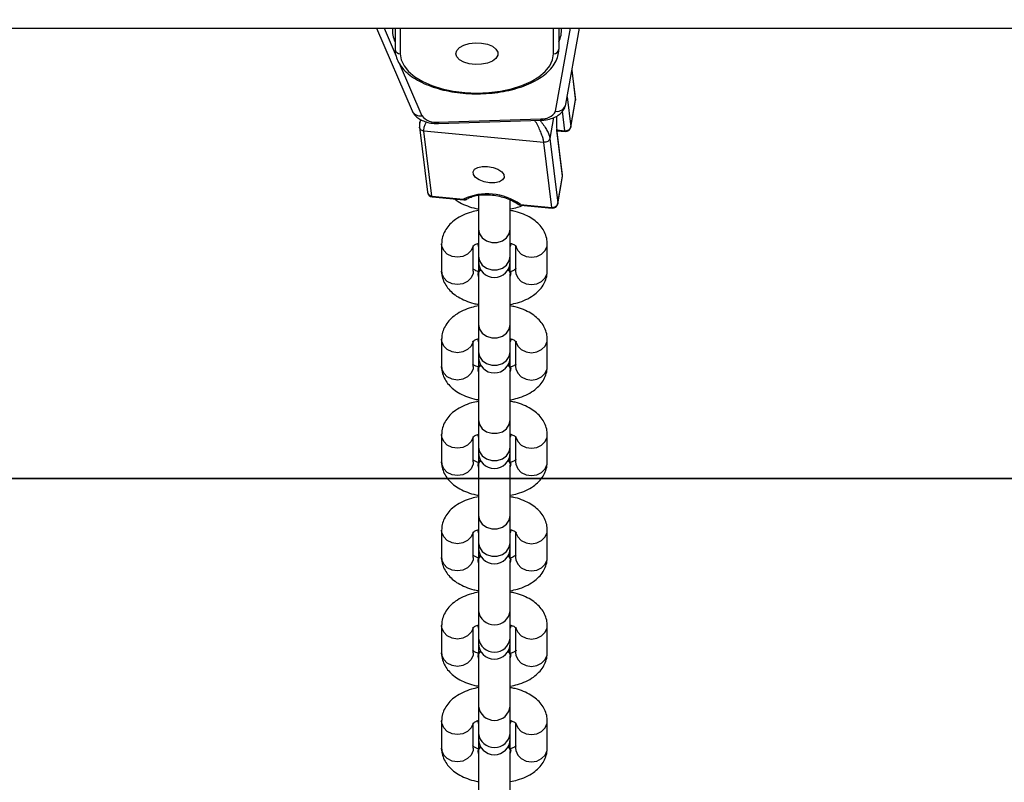
# Model space of a CAD drawing. Units: millimetres. Extents: x 7829 to 8653, y 164 to 539.
# Drawn here: x 8258 to 8277, y 417 to 432 of the extents above; entities that cross this region are included whole.
import ezdxf

# ---------------------------------------------------------------- set-up
doc = ezdxf.new("R2010")
doc.units = ezdxf.units.MM
doc.header["$PDSIZE"] = -1
doc.layers.add('strefa', color=6, linetype='Continuous')
doc.dimstyles.new('ISO-25', dxfattribs={"dimtxt": 2.5, "dimasz": 2.5, "dimexe": 1.25, "dimexo": 0.625, "dimtad": 1, "dimtxsty": 'Standard', "dimcen": 2.5, "dimadec": 0, "dimazin": 0, "dimtfac": 1, "dimtmove": 0, "dimatfit": 3, "dimfxl": 1, "dimarcsym": 0})

# ---------------------------------------------------------------- blocks, each defined once
blk = doc.blocks.new('1')
at = {"color": 7, "linetype": 'Continuous', "lineweight": 25}
for p, q in [((6458.67, 986.3), (9360.87, 986.3)), ((8241.23, 986.3), (8247.96, 970.67)), ((8244.22, 986.3), (8244.22, 985.77)), ((8244.72, 986.3), (8244.72, 982.34)), ((8275.72, 986.3), (8275.72, 982.34)), ((8276.22, 985.77), (8276.22, 986.3)), ((8277.08, 971.93), (8279.65, 986.3)), ((8278.89, 972.99), (8278.23, 978.36)), ((8278.02, 967.65), (8278.89, 972.77)), ((8278.02, 967.58), (8278.89, 972.7)), ((8249.35, 967.57), (8250.86, 955.24)), ((8249.52, 969.04), (8249.36, 968.12)), ((8252.91, 968.54), (8272.31, 969.17)), ((8252.98, 968.26), (8272.38, 968.88)), ((8272.91, 964.69), (8250.2, 966.82)), ((8251.71, 954.51), (8250.2, 966.82)), ((8276.42, 958.26), (8275.35, 966.98)), ((8276.43, 958.48), (8275.36, 967.2)), ((8275.39, 966.89), (8276.94, 966.75)), ((8274.42, 952.38), (8272.91, 964.69)), ((8274.04, 965.45), (8275.55, 953.14)), ((8275.55, 953.14), (8276.42, 958.26)), ((8275.55, 953.07), (8276.42, 958.19)), ((8251.71, 954.51), (8257.68, 953.95)), ((8260.54, 954.69), (8260.54, 948.26)), ((8251.76, 954.37), (8257.74, 953.81)), ((8266.54, 948.26), (8266.54, 953.78)), ((8268.44, 952.94), (8274.42, 952.38)), ((8268.5, 952.8), (8274.47, 952.24)), ((8260.54, 948.26), (8260.54, 943.1)), ((8266.54, 943.1), (8266.54, 948.26)), ((8253.54, 945.47), (8253.54, 940.31)), ((8260.44, 945.56), (8260.44, 945.39)), ((8260.54, 944.99), (8260.44, 945.39)), ((8266.64, 945.39), (8266.54, 944.99)), ((8273.54, 940.31), (8273.54, 945.47)), ((8259.54, 940.31), (8259.54, 945)), ((8267.54, 945), (8267.54, 940.31)), ((8260.54, 943.1), (8260.54, 942.09)), ((8260.54, 942.09), (8260.54, 940.26)), ((8266.54, 942.09), (8266.54, 943.1)), ((8266.54, 940.27), (8266.54, 942.09)), ((8260.44, 939.88), (8260.44, 939.71)), ((8260.54, 939.3), (8260.44, 939.71)), ((8260.54, 939.71), (8260.54, 930.18)), ((8266.54, 930.18), (8266.54, 939.71)), ((8266.64, 939.71), (8266.64, 939.88)), ((8260.54, 930.18), (8260.54, 925.02)), ((8266.54, 925.02), (8266.54, 930.18)), ((8253.54, 927.4), (8253.54, 922.23)), ((8259.54, 922.23), (8259.54, 926.93)), ((8260.44, 927.48), (8260.44, 927.31)), ((8260.54, 926.91), (8260.44, 927.31)), ((8266.64, 927.31), (8266.54, 926.91)), ((8267.54, 926.92), (8267.54, 922.23)), ((8273.54, 922.23), (8273.54, 927.4)), ((8260.54, 925.02), (8260.54, 924.01)), ((8266.54, 924.01), (8266.54, 925.02)), ((8260.54, 924.01), (8260.54, 922.18)), ((8266.54, 922.19), (8266.54, 924.01)), ((8260.44, 921.8), (8260.44, 921.63)), ((8260.54, 921.23), (8260.44, 921.63)), ((8260.54, 921.63), (8260.54, 912.1)), ((8266.54, 912.1), (8266.54, 921.63)), ((8266.64, 921.63), (8266.64, 921.8)), ((8260.54, 912.1), (8260.54, 906.94)), ((8266.54, 906.94), (8266.54, 912.1)), ((8253.54, 909.32), (8253.54, 904.15)), ((8259.54, 904.15), (8259.54, 908.85)), ((8260.44, 909.4), (8260.44, 909.23)), ((8260.54, 908.83), (8260.44, 909.23)), ((8266.64, 909.23), (8266.54, 908.83)), ((8267.54, 908.84), (8267.54, 904.15)), ((8273.54, 904.15), (8273.54, 909.32)), ((8260.54, 906.94), (8260.54, 905.93)), ((8266.54, 905.93), (8266.54, 906.94)), ((8260.54, 905.93), (8260.54, 904.1)), ((8266.54, 904.11), (8266.54, 905.93)), ((8260.44, 903.72), (8260.44, 903.55)), ((8260.54, 903.15), (8260.44, 903.55)), ((8260.54, 903.55), (8260.54, 894.03)), ((8266.54, 894.03), (8266.54, 903.55)), ((8266.64, 903.55), (8266.64, 903.72)), ((8260.54, 894.03), (8260.54, 888.86)), ((8266.54, 888.86), (8266.54, 894.03)), ((8253.54, 891.24), (8253.54, 886.07)), ((8260.44, 891.32), (8260.44, 891.15)), ((8260.54, 890.75), (8260.44, 891.15)), ((8266.64, 891.15), (8266.54, 890.75)), ((8273.54, 886.07), (8273.54, 891.24)), ((8259.54, 886.07), (8259.54, 890.77)), ((8267.54, 890.76), (8267.54, 886.07)), ((8260.54, 888.86), (8260.54, 887.85)), ((8260.54, 887.85), (8260.54, 886.02)), ((8266.54, 887.85), (8266.54, 888.86)), ((8266.54, 886.03), (8266.54, 887.85)), ((8260.44, 885.64), (8260.44, 885.47)), ((8266.64, 885.47), (8266.64, 885.64)), ((8260.54, 885.07), (8260.44, 885.47)), ((8260.54, 885.47), (8260.54, 875.95)), ((8266.54, 875.95), (8266.54, 885.48)), ((8260.54, 875.95), (8260.54, 870.78)), ((8266.54, 870.78), (8266.54, 875.95)), ((8253.54, 873.16), (8253.54, 867.99)), ((8259.54, 867.99), (8259.54, 872.69)), ((8260.44, 873.25), (8260.44, 873.07)), ((8260.54, 872.67), (8260.44, 873.07)), ((8266.64, 873.07), (8266.54, 872.67)), ((8267.54, 872.68), (8267.54, 867.99)), ((8273.54, 867.99), (8273.54, 873.16)), ((8260.54, 870.78), (8260.54, 869.78)), ((8266.54, 869.78), (8266.54, 870.78)), ((8260.54, 869.78), (8260.54, 867.94)), ((8266.54, 867.95), (8266.54, 869.78)), ((8260.44, 867.56), (8260.44, 867.39)), ((8260.54, 866.99), (8260.44, 867.39)), ((8260.54, 867.39), (8260.54, 857.87)), ((8266.54, 857.87), (8266.54, 867.4)), ((8266.64, 867.39), (8266.64, 867.56)), ((8260.54, 857.87), (8260.54, 852.7)), ((8266.54, 852.7), (8266.54, 857.87)), ((8253.54, 855.08), (8253.54, 849.92)), ((8259.54, 849.92), (8259.54, 854.61)), ((8260.44, 855.17), (8260.44, 855)), ((8260.54, 854.59), (8260.44, 855)), ((8266.64, 855), (8266.54, 854.59)), ((8267.54, 854.6), (8267.54, 849.92)), ((8273.54, 849.92), (8273.54, 855.08)), ((8260.54, 852.7), (8260.54, 851.7)), ((8266.54, 851.7), (8266.54, 852.7)), ((8260.54, 851.7), (8260.54, 849.86)), ((8266.54, 849.88), (8266.54, 851.7)), ((8260.44, 849.49), (8260.44, 849.31)), ((8260.54, 848.91), (8260.44, 849.31)), ((8260.54, 849.32), (8260.54, 839.79)), ((8266.54, 839.79), (8266.54, 849.32)), ((8266.64, 849.31), (8266.64, 849.49))]:
    blk.add_line(p, q, dxfattribs=at)
at = {"color": 8, "linetype": 'Continuous', "lineweight": 25}
for p, q in [((8242.66, 986.3), (8244.95, 981)), ((8245.72, 986.3), (8245.72, 981.48)), ((8274.72, 981.48), (8274.72, 986.3)), ((8275.11, 970.57), (8277.93, 986.3)), ((8245.52, 979.67), (8249.79, 969.74)), ((8278.21, 978.26), (8278.89, 972.77)), ((8277.32, 973.3), (8278.02, 967.65)), ((8278.89, 972.77), (8278.89, 972.7)), ((8276.88, 966.89), (8276.43, 970.6)), ((8274.71, 969.39), (8274.04, 965.45)), ((8278.02, 967.65), (8278.02, 967.58)), ((8275.38, 967.03), (8276.88, 966.89)), ((8276.42, 958.19), (8276.42, 958.26)), ((8275.55, 953.14), (8275.55, 953.07))]:
    blk.add_line(p, q, dxfattribs=at)
at = {"color": 7, "linetype": 'Continuous', "lineweight": 25, "flags": 128}
for points in [[(8256.22, 981.48), (8256.4, 982.09), (8256.92, 982.64), (8257.73, 983.09), (8258.76, 983.4), (8259.92, 983.53), (8261.11, 983.49), (8262.22, 983.26), (8263.15, 982.88), (8263.82, 982.37), (8264.18, 981.79), (8264.18, 981.18), (8263.82, 980.59), (8263.15, 980.08), (8262.22, 979.7), (8261.11, 979.48), (8259.92, 979.43), (8258.76, 979.57), (8257.73, 979.87), (8256.92, 980.32), (8256.4, 980.88), (8256.22, 981.48)], [(8245.72, 981.48), (8245.9, 980.32), (8246.43, 979.18), (8247.3, 978.1), (8248.49, 977.1), (8249.97, 976.21), (8251.7, 975.45), (8253.64, 974.84), (8255.74, 974.39), (8257.95, 974.12), (8260.22, 974.03), (8262.49, 974.12), (8264.7, 974.39), (8266.8, 974.84), (8268.74, 975.45), (8270.47, 976.21), (8271.95, 977.1), (8273.14, 978.1), (8274.01, 979.18), (8274.54, 980.32), (8274.72, 981.48)], [(8275.36, 967.2), (8275.36, 967.15), (8275.35, 966.98)], [(8262.25, 960.11), (8263.27, 959.93), (8264.19, 959.58), (8264.91, 959.1), (8265.32, 958.57), (8265.39, 958.03), (8265.09, 957.57), (8264.48, 957.22), (8263.63, 957.03), (8262.62, 957.04), (8261.6, 957.22), (8260.68, 957.58), (8259.96, 958.05), (8259.55, 958.58), (8259.49, 959.12), (8259.78, 959.59), (8260.39, 959.93), (8261.24, 960.12), (8262.25, 960.11)], [(8260.44, 939.88), (8260.63, 940.43), (8260.88, 940.7)], [(8260.44, 939.71), (8260.63, 940.25), (8260.95, 940.58)], [(8266.2, 940.7), (8266.46, 940.43), (8266.64, 939.88)], [(8260.44, 921.8), (8260.63, 922.35), (8260.88, 922.62)], [(8260.44, 921.63), (8260.63, 922.18), (8260.95, 922.51)], [(8266.2, 922.62), (8266.46, 922.35), (8266.64, 921.8)], [(8260.44, 903.72), (8260.63, 904.27), (8260.88, 904.54)], [(8260.44, 903.55), (8260.63, 904.1), (8260.95, 904.43)], [(8266.2, 904.54), (8266.46, 904.27), (8266.64, 903.72)], [(8260.44, 885.64), (8260.63, 886.19), (8260.88, 886.47)], [(8260.44, 885.47), (8260.63, 886.02), (8260.95, 886.35)], [(8266.2, 886.47), (8266.46, 886.19), (8266.64, 885.64)], [(8260.44, 867.56), (8260.63, 868.11), (8260.88, 868.39)], [(8260.44, 867.39), (8260.63, 867.94), (8260.95, 868.27)], [(8266.2, 868.39), (8266.46, 868.11), (8266.64, 867.56)], [(8260.44, 849.49), (8260.63, 850.03), (8260.88, 850.31)], [(8260.44, 849.31), (8260.63, 849.86), (8260.95, 850.19)], [(8266.2, 850.31), (8266.46, 850.03), (8266.64, 849.49)]]:
    blk.add_lwpolyline(points, dxfattribs=at)
at = {"color": 8, "linetype": 'Continuous', "lineweight": 25, "flags": 128}
for points in [[(8278.89, 972.77), (8278.9, 972.94), (8278.89, 972.99)], [(8276.94, 966.75), (8276.92, 966.76), (8276.9, 966.81), (8276.88, 966.89)], [(8276.42, 958.26), (8276.43, 958.43), (8276.43, 958.48)], [(8251.76, 954.37), (8251.74, 954.38), (8251.72, 954.43), (8251.71, 954.51)], [(8257.74, 953.81), (8257.72, 953.82), (8257.7, 953.87), (8257.68, 953.95)], [(8268.5, 952.8), (8268.48, 952.81), (8268.46, 952.86), (8268.44, 952.94)], [(8274.47, 952.24), (8274.45, 952.25), (8274.43, 952.3), (8274.42, 952.38)], [(8260.54, 948.26), (8260.72, 947.38), (8261.24, 946.61), (8262.04, 946.04), (8263.02, 945.73), (8264.06, 945.73), (8265.04, 946.04), (8265.84, 946.61), (8266.36, 947.38), (8266.54, 948.26), (8266.54, 948.26)], [(8259.49, 945), (8259.14, 944.19), (8258.47, 943.51), (8257.57, 943.06), (8256.54, 942.91), (8255.52, 943.06), (8254.61, 943.51), (8253.94, 944.19), (8253.59, 945.03), (8253.54, 945.48)], [(8267.6, 944.99), (8267.94, 944.19), (8268.61, 943.51), (8269.52, 943.06), (8270.54, 942.91), (8271.57, 943.06), (8272.47, 943.51), (8273.14, 944.19), (8273.5, 945.03), (8273.54, 945.48)], [(8260.54, 943.1), (8260.72, 942.22), (8261.24, 941.45), (8262.04, 940.87), (8263.02, 940.57), (8264.06, 940.57), (8265.04, 940.87), (8265.84, 941.45), (8266.36, 942.22), (8266.54, 943.1), (8266.54, 943.1)], [(8259.54, 940.31), (8259.5, 939.86), (8259.14, 939.03), (8258.47, 938.34), (8257.57, 937.9), (8256.54, 937.74), (8255.52, 937.9), (8254.61, 938.34), (8253.94, 939.03), (8253.59, 939.86), (8253.54, 940.31)], [(8267.54, 940.31), (8267.59, 939.86), (8267.94, 939.03), (8268.61, 938.34), (8269.52, 937.9), (8270.54, 937.74), (8271.57, 937.9), (8272.47, 938.34), (8273.14, 939.03), (8273.5, 939.86), (8273.54, 940.31)], [(8260.54, 930.18), (8260.72, 929.3), (8261.24, 928.53), (8262.04, 927.96), (8263.02, 927.65), (8264.06, 927.65), (8265.04, 927.96), (8265.84, 928.53), (8266.36, 929.3), (8266.54, 930.18), (8266.54, 930.18)], [(8259.49, 926.92), (8259.14, 926.11), (8258.47, 925.43), (8257.57, 924.98), (8256.54, 924.83), (8255.52, 924.98), (8254.61, 925.43), (8253.94, 926.11), (8253.59, 926.95), (8253.54, 927.4)], [(8267.6, 926.91), (8267.94, 926.11), (8268.61, 925.43), (8269.52, 924.98), (8270.54, 924.83), (8271.57, 924.98), (8272.47, 925.43), (8273.14, 926.11), (8273.5, 926.95), (8273.54, 927.4)], [(8260.54, 925.02), (8260.72, 924.14), (8261.24, 923.37), (8262.04, 922.79), (8263.02, 922.49), (8264.06, 922.49), (8265.04, 922.79), (8265.84, 923.37), (8266.36, 924.14), (8266.54, 925.02), (8266.54, 925.02)], [(8259.54, 922.23), (8259.5, 921.79), (8259.14, 920.95), (8258.47, 920.26), (8257.57, 919.82), (8256.54, 919.66), (8255.52, 919.82), (8254.61, 920.26), (8253.94, 920.95), (8253.59, 921.79), (8253.54, 922.23)], [(8267.54, 922.23), (8267.59, 921.79), (8267.94, 920.95), (8268.61, 920.26), (8269.52, 919.82), (8270.54, 919.66), (8271.57, 919.82), (8272.47, 920.26), (8273.14, 920.95), (8273.5, 921.79), (8273.54, 922.23)], [(8260.54, 912.1), (8260.72, 911.23), (8261.24, 910.45), (8262.04, 909.88), (8263.02, 909.58), (8264.06, 909.58), (8265.04, 909.88), (8265.84, 910.45), (8266.36, 911.23), (8266.54, 912.1), (8266.54, 912.1)], [(8259.49, 908.85), (8259.14, 908.03), (8258.47, 907.35), (8257.57, 906.9), (8256.54, 906.75), (8255.52, 906.9), (8254.61, 907.35), (8253.94, 908.03), (8253.59, 908.87), (8253.54, 909.32)], [(8267.6, 908.83), (8267.94, 908.03), (8268.61, 907.35), (8269.52, 906.9), (8270.54, 906.75), (8271.57, 906.9), (8272.47, 907.35), (8273.14, 908.03), (8273.5, 908.87), (8273.54, 909.32)], [(8260.54, 906.94), (8260.72, 906.06), (8261.24, 905.29), (8262.04, 904.71), (8263.02, 904.41), (8264.06, 904.41), (8265.04, 904.71), (8265.84, 905.29), (8266.36, 906.06), (8266.54, 906.94), (8266.54, 906.94)], [(8259.54, 904.15), (8259.5, 903.71), (8259.14, 902.87), (8258.47, 902.18), (8257.57, 901.74), (8256.54, 901.58), (8255.52, 901.74), (8254.61, 902.18), (8253.94, 902.87), (8253.59, 903.71), (8253.54, 904.15)], [(8267.54, 904.15), (8267.59, 903.71), (8267.94, 902.87), (8268.61, 902.18), (8269.52, 901.74), (8270.54, 901.58), (8271.57, 901.74), (8272.47, 902.18), (8273.14, 902.87), (8273.5, 903.71), (8273.54, 904.15)], [(8260.54, 894.03), (8260.72, 893.15), (8261.24, 892.37), (8262.04, 891.8), (8263.02, 891.5), (8264.06, 891.5), (8265.04, 891.8), (8265.84, 892.37), (8266.36, 893.15), (8266.54, 894.03), (8266.54, 894.03)], [(8259.49, 890.77), (8259.14, 889.95), (8258.47, 889.27), (8257.57, 888.83), (8256.54, 888.67), (8255.52, 888.83), (8254.61, 889.27), (8253.94, 889.95), (8253.59, 890.79), (8253.54, 891.24)], [(8267.6, 890.75), (8267.94, 889.95), (8268.61, 889.27), (8269.52, 888.83), (8270.54, 888.67), (8271.57, 888.83), (8272.47, 889.27), (8273.14, 889.95), (8273.5, 890.79), (8273.54, 891.24)], [(8260.54, 888.86), (8260.72, 887.98), (8261.24, 887.21), (8262.04, 886.64), (8263.02, 886.33), (8264.06, 886.33), (8265.04, 886.64), (8265.84, 887.21), (8266.36, 887.98), (8266.54, 888.86), (8266.54, 888.86)], [(8259.54, 886.07), (8259.5, 885.63), (8259.14, 884.79), (8258.47, 884.11), (8257.57, 883.66), (8256.54, 883.5), (8255.52, 883.66), (8254.61, 884.11), (8253.94, 884.79), (8253.59, 885.63), (8253.54, 886.07)], [(8267.54, 886.07), (8267.59, 885.63), (8267.94, 884.79), (8268.61, 884.11), (8269.52, 883.66), (8270.54, 883.5), (8271.57, 883.66), (8272.47, 884.11), (8273.14, 884.79), (8273.5, 885.63), (8273.54, 886.07)], [(8259.49, 872.69), (8259.14, 871.88), (8258.47, 871.19), (8257.57, 870.75), (8256.54, 870.59), (8255.52, 870.75), (8254.61, 871.19), (8253.94, 871.88), (8253.59, 872.71), (8253.54, 873.16)], [(8267.6, 872.67), (8267.94, 871.88), (8268.61, 871.19), (8269.52, 870.75), (8270.54, 870.59), (8271.57, 870.75), (8272.47, 871.19), (8273.14, 871.88), (8273.5, 872.71), (8273.54, 873.16)], [(8259.54, 867.99), (8259.5, 867.55), (8259.14, 866.71), (8258.47, 866.03), (8257.57, 865.58), (8256.54, 865.43), (8255.52, 865.58), (8254.61, 866.03), (8253.94, 866.71), (8253.59, 867.55), (8253.54, 867.99)], [(8267.54, 867.99), (8267.59, 867.55), (8267.94, 866.71), (8268.61, 866.03), (8269.52, 865.58), (8270.54, 865.43), (8271.57, 865.58), (8272.47, 866.03), (8273.14, 866.71), (8273.5, 867.55), (8273.54, 867.99)], [(8259.49, 854.61), (8259.14, 853.8), (8258.47, 853.11), (8257.57, 852.67), (8256.54, 852.51), (8255.52, 852.67), (8254.61, 853.11), (8253.94, 853.8), (8253.59, 854.64), (8253.54, 855.08)], [(8267.6, 854.59), (8267.94, 853.8), (8268.61, 853.11), (8269.52, 852.67), (8270.54, 852.51), (8271.57, 852.67), (8272.47, 853.11), (8273.14, 853.8), (8273.5, 854.64), (8273.54, 855.09)], [(8259.54, 849.92), (8259.5, 849.47), (8259.14, 848.63), (8258.47, 847.95), (8257.57, 847.5), (8256.54, 847.35), (8255.52, 847.5), (8254.61, 847.95), (8253.94, 848.63), (8253.59, 849.47), (8253.54, 849.92)], [(8267.54, 849.92), (8267.59, 849.47), (8267.94, 848.63), (8268.61, 847.95), (8269.52, 847.5), (8270.54, 847.35), (8271.57, 847.5), (8272.47, 847.95), (8273.14, 848.63), (8273.5, 849.47), (8273.54, 849.92)]]:
    blk.add_lwpolyline(points, dxfattribs=at)
at = {"color": 7, "linetype": 'Continuous', "lineweight": 25}
for centre, radius, start, end in [((8248.66, 985.77), 4.43, 173.146, 207.4202), ((8271.76, 985.78), 4.46, 332.6643, 6.7695), ((8245.65, 982.42), 0.937, 184.7132, 274.0415), ((8274.79, 982.42), 0.937, 265.9549, 355.2972), ((8277.9, 972.86), 1, 350.3581, 6.9944), ((8252.39, 971.84), 3.34, 218.8136, 278.9116), ((8272.69, 971.92), 2.78, 262.257, 330.8184), ((8294.18, 968.64), 18.9, 177.0729, 185.0393), ((8277.03, 967.9), 1.02, 261.9512, 345.8233), ((8277.03, 967.74), 1, 264.641, 350.3581), ((8275.43, 958.36), 1, 350.3581, 6.9944), ((8251.85, 955.37), 1, 186.9944, 264.641), ((8262.19, 944.08), 10.85, 54.7778, 114.5028), ((8257.83, 954.8), 1, 264.641, 303.8863), ((8268.59, 953.8), 1, 233.6089, 264.641), ((8274.56, 953.39), 1.02, 261.9499, 345.8191), ((8274.56, 953.23), 1, 264.641, 350.3581), ((8263.54, 942.09), 3, 180, 0), ((8265.61, 939.71), 1.02, 336.3352, 58.8584), ((8263.54, 924.01), 3, 180, 0), ((8265.61, 921.63), 1.02, 336.3146, 58.8693), ((8263.54, 905.93), 3, 180, 0), ((8265.61, 903.56), 1.02, 336.3374, 58.8342), ((8263.54, 887.85), 3, 180, 0), ((8265.61, 885.48), 1.02, 336.3389, 58.845), ((8263.54, 869.78), 3, 180, 0), ((8265.61, 867.4), 1.02, 336.3345, 58.853), ((8263.54, 851.7), 3, 180, 0), ((8265.61, 849.32), 1.02, 336.3267, 58.8572)]:
    blk.add_arc(centre, radius, start, end, dxfattribs=at)
at = {"color": 8, "linetype": 'Continuous', "lineweight": 25}
for centre, radius, start, end in [((8275.33, 972.36), 1.8, 263.1084, 346.275), ((8249.48, 971.4), 1.69, 205.6699, 280.8702), ((8253.45, 968.51), 0.543, 177.3412, 208.4049), ((8272.86, 969.14), 0.546, 177.4401, 208.3059), ((8251.75, 955.41), 0.902, 190.8082, 267.5659), ((8258.02, 954.58), 0.711, 242.2163, 300.8461), ((8268.27, 953.4), 0.494, 237.0162, 291.0168), ((8263.54, 876.3), 3.02, 186.7233, 353.2767), ((8263.54, 871.14), 3.02, 186.7233, 353.2767), ((8263.54, 858.22), 3.02, 186.7233, 353.2767), ((8263.54, 853.06), 3.02, 186.7233, 353.2767)]:
    blk.add_arc(centre, radius, start, end, dxfattribs=at)
at = {"color": 7, "linetype": 'Continuous', "lineweight": 25}
for points, knots in [([(8244.72, 982.34), (8244.73, 982.1), (8244.76, 981.44), (8245.07, 980.4), (8245.7, 979.24), (8246.63, 978.15), (8247.83, 977.15), (8249.3, 976.25), (8251, 975.47), (8252.89, 974.84), (8254.92, 974.35), (8257.05, 974.03), (8259.24, 973.88), (8261.46, 973.89), (8263.65, 974.06), (8265.77, 974.4), (8267.78, 974.9), (8269.64, 975.55), (8271.32, 976.35), (8272.79, 977.28), (8273.99, 978.33), (8274.91, 979.49), (8275.49, 980.7), (8275.7, 981.67), (8275.72, 982.2), (8275.72, 982.34)], [0, 0, 0, 0, 0.025252, 0.068054, 0.111228, 0.155606, 0.20125, 0.247659, 0.29428, 0.340811, 0.387204, 0.433478, 0.479675, 0.52584, 0.57202, 0.618246, 0.664563, 0.711025, 0.75769, 0.804585, 0.851666, 0.89855, 0.944556, 0.985356, 1, 1, 1, 1]), ([(8272.38, 968.88), (8272.6, 968.9), (8273.25, 968.94), (8274.3, 969.16), (8275.37, 969.61), (8276.2, 970.24), (8276.81, 971), (8276.99, 971.62), (8277.08, 971.93)], [0, 0, 0, 0, 0.104106, 0.298411, 0.502519, 0.677165, 0.83569, 1, 1, 1, 1]), ([(8247.96, 970.67), (8248.08, 970.43), (8248.35, 969.92), (8249.01, 969.31), (8249.85, 968.8), (8250.91, 968.44), (8251.99, 968.26), (8252.69, 968.26), (8252.98, 968.26)], [0, 0, 0, 0, 0.14468, 0.302916, 0.474916, 0.665918, 0.864095, 1, 1, 1, 1]), ([(8249.38, 968.23), (8249.36, 968.08), (8249.32, 967.77), (8249.38, 967.49), (8249.41, 967.34)], [0, 0, 0, 0, 0.491773, 1, 1, 1, 1]), ([(8249.42, 967.35), (8249.4, 967.38), (8249.36, 967.44), (8249.37, 967.51), (8249.37, 967.55)], [0, 0, 0, 0, 0.441413, 1, 1, 1, 1]), ([(8272.15, 968.88), (8272.29, 968.72), (8272.66, 968.27), (8273.14, 967.53), (8273.61, 966.72), (8273.93, 966), (8274.01, 965.63), (8274.04, 965.45)], [0, 0, 0, 0, 0.129516, 0.365984, 0.581422, 0.794794, 1, 1, 1, 1]), ([(8274.04, 965.45), (8274.01, 965.34), (8273.94, 965.12), (8273.66, 964.86), (8273.3, 964.69), (8273.04, 964.69), (8272.91, 964.69)], [0, 0, 0, 0, 0.249954, 0.500013, 0.74999, 1, 1, 1, 1]), ([(8258.39, 953.97), (8258.49, 954.04), (8258.8, 954.23), (8259.53, 954.5), (8260.59, 954.72), (8261.83, 954.8), (8263.16, 954.72), (8264.51, 954.5), (8265.8, 954.13), (8266.94, 953.65), (8267.63, 953.25), (8267.94, 953.03), (8268, 952.99)], [0, 0, 0, 0, 0.0590931, 0.1714874, 0.2848733, 0.4000107, 0.5165979, 0.6339651, 0.7514691, 0.8682528, 0.9765891, 1, 1, 1, 1]), ([(8255.98, 953.97), (8256.2, 953.8), (8256.82, 953.33), (8258.04, 952.76), (8259.35, 952.29), (8260.23, 952.13), (8260.54, 952.08)], [0, 0, 0, 0, 0.181953, 0.497294, 0.823831, 1, 1, 1, 1]), ([(8266.54, 952.07), (8267.01, 952.16), (8267.84, 952.32), (8268.58, 952.63), (8268.91, 952.76)], [0, 0, 0, 0, 0.554165, 1, 1, 1, 1]), ([(8260.54, 951.8), (8260.08, 951.7), (8259.05, 951.48), (8257.57, 950.91), (8256.2, 950.15), (8255.11, 949.22), (8254.31, 948.21), (8253.78, 947.11), (8253.56, 946.17), (8253.55, 945.63), (8253.54, 945.47)], [0, 0, 0, 0, 0.1242198, 0.2801791, 0.4411601, 0.5813753, 0.7114905, 0.834532, 0.9537882, 1, 1, 1, 1]), ([(8273.54, 945.47), (8273.52, 945.82), (8273.47, 946.57), (8273.08, 947.67), (8272.43, 948.71), (8271.54, 949.63), (8270.42, 950.44), (8269.05, 951.11), (8267.74, 951.57), (8266.85, 951.73), (8266.54, 951.79)], [0, 0, 0, 0, 0.105366, 0.227961, 0.350738, 0.479013, 0.616779, 0.764501, 0.917471, 1, 1, 1, 1]), ([(8259.44, 945.01), (8259.43, 945), (8259.42, 944.99), (8259.66, 945.2), (8260.06, 945.43), (8260.43, 945.56), (8260.56, 945.61)], [0, 0, 0, 0, 0.183857, 0.507515, 0.8349, 1, 1, 1, 1]), ([(8266.52, 945.61), (8266.71, 945.54), (8267.15, 945.37), (8267.54, 945.12), (8267.69, 944.95), (8267.66, 944.99), (8267.66, 945)], [0, 0, 0, 0, 0.2497567, 0.5994112, 0.9408686, 1, 1, 1, 1]), ([(8253.54, 940.31), (8253.56, 939.96), (8253.61, 939.21), (8254.01, 938.11), (8254.66, 937.08), (8255.55, 936.16), (8256.67, 935.35), (8258.04, 934.67), (8259.35, 934.21), (8260.23, 934.05), (8260.54, 934)], [0, 0, 0, 0, 0.105365, 0.227956, 0.350761, 0.47901, 0.616781, 0.764494, 0.917472, 1, 1, 1, 1]), ([(8260.54, 940.19), (8260.37, 940.25), (8259.93, 940.41), (8259.55, 940.66), (8259.4, 940.83), (8259.42, 940.79), (8259.43, 940.79)], [0, 0, 0, 0, 0.24275, 0.595671, 0.940318, 1, 1, 1, 1]), ([(8260.58, 939.64), (8260.58, 939.77), (8260.57, 940.07), (8260.77, 940.39), (8261.02, 940.53), (8261.04, 940.55)], [0, 0, 0, 0, 0.407823, 0.951327, 1, 1, 1, 1]), ([(8266.05, 940.55), (8266.06, 940.55), (8266.29, 940.42), (8266.5, 940.1), (8266.51, 939.79), (8266.51, 939.65)], [0, 0, 0, 0, 0.012555, 0.561719, 1, 1, 1, 1]), ([(8267.65, 940.78), (8267.65, 940.78), (8267.66, 940.79), (8267.43, 940.59), (8267.04, 940.35), (8266.66, 940.23), (8266.54, 940.19)], [0, 0, 0, 0, 0.185329, 0.51158, 0.841587, 1, 1, 1, 1]), ([(8266.54, 933.99), (8267, 934.08), (8268.04, 934.3), (8269.52, 934.87), (8270.88, 935.64), (8271.98, 936.56), (8272.78, 937.57), (8273.31, 938.68), (8273.52, 939.61), (8273.54, 940.16), (8273.54, 940.31)], [0, 0, 0, 0, 0.124201, 0.280156, 0.441156, 0.58136, 0.711481, 0.834519, 0.953753, 1, 1, 1, 1]), ([(8260.54, 933.72), (8260.08, 933.62), (8259.05, 933.41), (8257.57, 932.83), (8256.2, 932.07), (8255.11, 931.15), (8254.31, 930.13), (8253.78, 929.03), (8253.56, 928.09), (8253.55, 927.55), (8253.54, 927.4)], [0, 0, 0, 0, 0.12422, 0.280159, 0.441168, 0.581373, 0.711489, 0.834531, 0.953754, 1, 1, 1, 1]), ([(8273.54, 927.4), (8273.52, 927.74), (8273.47, 928.5), (8273.08, 929.59), (8272.43, 930.63), (8271.54, 931.55), (8270.42, 932.36), (8269.05, 933.03), (8267.74, 933.49), (8266.85, 933.65), (8266.54, 933.71)], [0, 0, 0, 0, 0.105353, 0.227979, 0.350754, 0.479027, 0.61677, 0.764506, 0.91747, 1, 1, 1, 1]), ([(8259.44, 926.93), (8259.43, 926.93), (8259.42, 926.92), (8259.66, 927.12), (8260.06, 927.35), (8260.43, 927.48), (8260.56, 927.53)], [0, 0, 0, 0, 0.1839292, 0.5075449, 0.8349164, 1, 1, 1, 1]), ([(8266.52, 927.53), (8266.71, 927.46), (8267.15, 927.3), (8267.54, 927.04), (8267.69, 926.87), (8267.66, 926.91), (8267.66, 926.92)], [0, 0, 0, 0, 0.249796, 0.599448, 0.940882, 1, 1, 1, 1]), ([(8253.54, 922.23), (8253.56, 921.88), (8253.61, 921.13), (8254.01, 920.04), (8254.66, 919), (8255.55, 918.08), (8256.67, 917.27), (8258.04, 916.6), (8259.35, 916.13), (8260.23, 915.98), (8260.54, 915.92)], [0, 0, 0, 0, 0.105355, 0.227948, 0.350725, 0.479011, 0.616784, 0.764489, 0.917476, 1, 1, 1, 1]), ([(8260.54, 922.11), (8260.37, 922.17), (8259.93, 922.33), (8259.55, 922.58), (8259.4, 922.75), (8259.42, 922.71), (8259.43, 922.71)], [0, 0, 0, 0, 0.242691, 0.595603, 0.940242, 1, 1, 1, 1]), ([(8260.58, 921.56), (8260.58, 921.69), (8260.57, 921.99), (8260.77, 922.31), (8261.02, 922.46), (8261.04, 922.47)], [0, 0, 0, 0, 0.407879, 0.951406, 1, 1, 1, 1]), ([(8266.05, 922.48), (8266.06, 922.47), (8266.29, 922.34), (8266.5, 922.02), (8266.51, 921.71), (8266.51, 921.57)], [0, 0, 0, 0, 0.012372, 0.561738, 1, 1, 1, 1]), ([(8267.65, 922.7), (8267.65, 922.7), (8267.66, 922.71), (8267.43, 922.51), (8267.04, 922.28), (8266.66, 922.15), (8266.54, 922.11)], [0, 0, 0, 0, 0.185392, 0.511584, 0.841561, 1, 1, 1, 1]), ([(8266.54, 915.91), (8267, 916.01), (8268.04, 916.22), (8269.52, 916.79), (8270.88, 917.56), (8271.98, 918.48), (8272.78, 919.49), (8273.31, 920.6), (8273.52, 921.53), (8273.54, 922.08), (8273.54, 922.23)], [0, 0, 0, 0, 0.124197, 0.280167, 0.44115, 0.581367, 0.71149, 0.834529, 0.953787, 1, 1, 1, 1]), ([(8260.54, 915.64), (8260.08, 915.54), (8259.05, 915.33), (8257.57, 914.76), (8256.2, 913.99), (8255.11, 913.07), (8254.31, 912.06), (8253.78, 910.95), (8253.56, 910.02), (8253.55, 909.47), (8253.54, 909.32)], [0, 0, 0, 0, 0.124221, 0.280182, 0.441183, 0.581377, 0.711521, 0.834564, 0.953788, 1, 1, 1, 1]), ([(8273.54, 909.32), (8273.52, 909.67), (8273.47, 910.42), (8273.08, 911.51), (8272.43, 912.55), (8271.54, 913.47), (8270.42, 914.28), (8269.05, 914.95), (8267.74, 915.41), (8266.85, 915.57), (8266.54, 915.63)], [0, 0, 0, 0, 0.105356, 0.227962, 0.35074, 0.479016, 0.616782, 0.764505, 0.917476, 1, 1, 1, 1]), ([(8259.44, 908.85), (8259.43, 908.85), (8259.42, 908.84), (8259.66, 909.04), (8260.06, 909.28), (8260.43, 909.4), (8260.56, 909.45)], [0, 0, 0, 0, 0.18392, 0.507519, 0.834875, 1, 1, 1, 1]), ([(8266.52, 909.45), (8266.71, 909.38), (8267.15, 909.22), (8267.54, 908.97), (8267.69, 908.8), (8267.66, 908.84), (8267.66, 908.84)], [0, 0, 0, 0, 0.2497567, 0.5994112, 0.9408686, 1, 1, 1, 1]), ([(8260.54, 904.03), (8260.37, 904.09), (8259.93, 904.26), (8259.55, 904.5), (8259.4, 904.67), (8259.42, 904.63), (8259.43, 904.63)], [0, 0, 0, 0, 0.242791, 0.595672, 0.940318, 1, 1, 1, 1]), ([(8260.58, 903.48), (8260.58, 903.61), (8260.57, 903.91), (8260.77, 904.24), (8261.02, 904.38), (8261.04, 904.39)], [0, 0, 0, 0, 0.4077564, 0.951422, 1, 1, 1, 1]), ([(8266.05, 904.4), (8266.06, 904.39), (8266.29, 904.26), (8266.5, 903.94), (8266.51, 903.63), (8266.51, 903.5)], [0, 0, 0, 0, 0.012375, 0.561768, 1, 1, 1, 1]), ([(8267.65, 904.62), (8267.65, 904.62), (8267.66, 904.63), (8267.43, 904.43), (8267.04, 904.2), (8266.66, 904.07), (8266.54, 904.03)], [0, 0, 0, 0, 0.185402, 0.511611, 0.841542, 1, 1, 1, 1]), ([(8253.54, 904.15), (8253.56, 903.8), (8253.61, 903.05), (8254.01, 901.96), (8254.66, 900.92), (8255.55, 900), (8256.67, 899.19), (8258.04, 898.52), (8259.35, 898.06), (8260.23, 897.9), (8260.54, 897.84)], [0, 0, 0, 0, 0.105366, 0.227957, 0.350734, 0.479008, 0.61678, 0.764493, 0.917472, 1, 1, 1, 1]), ([(8266.54, 897.83), (8267, 897.93), (8268.04, 898.14), (8269.52, 898.71), (8270.88, 899.48), (8271.98, 900.4), (8272.78, 901.41), (8273.31, 902.52), (8273.52, 903.45), (8273.54, 904), (8273.54, 904.15)], [0, 0, 0, 0, 0.124203, 0.280166, 0.441177, 0.581362, 0.711511, 0.834551, 0.953787, 1, 1, 1, 1]), ([(8260.54, 897.56), (8260.08, 897.46), (8259.05, 897.25), (8257.57, 896.68), (8256.2, 895.91), (8255.11, 894.99), (8254.31, 893.98), (8253.78, 892.87), (8253.56, 891.94), (8253.55, 891.39), (8253.54, 891.24)], [0, 0, 0, 0, 0.1242212, 0.2801822, 0.441165, 0.5813817, 0.7114872, 0.8345301, 0.9537986, 1, 1, 1, 1]), ([(8273.54, 891.24), (8273.52, 891.59), (8273.47, 892.34), (8273.08, 893.43), (8272.43, 894.47), (8271.54, 895.39), (8270.42, 896.2), (8269.05, 896.87), (8267.74, 897.34), (8266.85, 897.49), (8266.54, 897.55)], [0, 0, 0, 0, 0.105356, 0.2279522, 0.3507302, 0.4790065, 0.616773, 0.7644963, 0.9174756, 1, 1, 1, 1]), ([(8259.44, 890.77), (8259.43, 890.77), (8259.42, 890.76), (8259.66, 890.96), (8260.06, 891.2), (8260.43, 891.33), (8260.56, 891.37)], [0, 0, 0, 0, 0.1839292, 0.5075449, 0.8349164, 1, 1, 1, 1]), ([(8266.52, 891.37), (8266.71, 891.3), (8267.15, 891.14), (8267.54, 890.89), (8267.69, 890.72), (8267.66, 890.76), (8267.66, 890.76)], [0, 0, 0, 0, 0.2497567, 0.5994112, 0.9408686, 1, 1, 1, 1]), ([(8253.54, 886.07), (8253.56, 885.73), (8253.61, 884.97), (8254.01, 883.88), (8254.66, 882.84), (8255.55, 881.92), (8256.67, 881.11), (8258.04, 880.44), (8259.35, 879.98), (8260.23, 879.82), (8260.54, 879.76)], [0, 0, 0, 0, 0.105353, 0.227987, 0.35075, 0.47901, 0.61678, 0.764498, 0.91747, 1, 1, 1, 1]), ([(8260.54, 885.95), (8260.37, 886.01), (8259.93, 886.18), (8259.55, 886.43), (8259.4, 886.59), (8259.42, 886.56), (8259.43, 886.55)], [0, 0, 0, 0, 0.2427303, 0.59564, 0.9402549, 1, 1, 1, 1]), ([(8260.58, 885.4), (8260.58, 885.53), (8260.57, 885.83), (8260.77, 886.16), (8261.02, 886.3), (8261.04, 886.31)], [0, 0, 0, 0, 0.4077495, 0.951406, 1, 1, 1, 1]), ([(8266.05, 886.32), (8266.06, 886.32), (8266.29, 886.19), (8266.5, 885.87), (8266.51, 885.55), (8266.51, 885.42)], [0, 0, 0, 0, 0.0123734, 0.5616836, 1, 1, 1, 1]), ([(8267.65, 886.54), (8267.65, 886.54), (8267.66, 886.55), (8267.43, 886.35), (8267.04, 886.12), (8266.66, 885.99), (8266.54, 885.95)], [0, 0, 0, 0, 0.1853928, 0.5116179, 0.8415991, 1, 1, 1, 1]), ([(8266.54, 879.75), (8267, 879.85), (8268.04, 880.06), (8269.52, 880.63), (8270.88, 881.4), (8271.98, 882.32), (8272.78, 883.33), (8273.31, 884.44), (8273.52, 885.38), (8273.54, 885.92), (8273.54, 886.07)], [0, 0, 0, 0, 0.124201, 0.280155, 0.441154, 0.581346, 0.711493, 0.834531, 0.953754, 1, 1, 1, 1]), ([(8260.54, 879.48), (8260.08, 879.39), (8259.05, 879.17), (8257.57, 878.6), (8256.2, 877.83), (8255.11, 876.91), (8254.31, 875.9), (8253.78, 874.79), (8253.56, 873.86), (8253.55, 873.31), (8253.54, 873.16)], [0, 0, 0, 0, 0.124221, 0.280176, 0.441168, 0.581373, 0.711504, 0.834547, 0.953788, 1, 1, 1, 1]), ([(8273.54, 873.16), (8273.52, 873.51), (8273.47, 874.26), (8273.08, 875.36), (8272.43, 876.39), (8271.54, 877.31), (8270.42, 878.12), (8269.05, 878.8), (8267.74, 879.26), (8266.85, 879.42), (8266.54, 879.47)], [0, 0, 0, 0, 0.1053559, 0.227963, 0.3507297, 0.4790169, 0.616773, 0.7644948, 0.9174681, 1, 1, 1, 1]), ([(8259.44, 872.69), (8259.43, 872.69), (8259.42, 872.68), (8259.66, 872.88), (8260.06, 873.12), (8260.43, 873.25), (8260.56, 873.29)], [0, 0, 0, 0, 0.183921, 0.507537, 0.834874, 1, 1, 1, 1]), ([(8266.52, 873.29), (8266.71, 873.22), (8267.15, 873.06), (8267.54, 872.81), (8267.69, 872.64), (8267.66, 872.68), (8267.66, 872.68)], [0, 0, 0, 0, 0.249757, 0.599384, 0.94088, 1, 1, 1, 1]), ([(8253.54, 867.99), (8253.56, 867.65), (8253.61, 866.9), (8254.01, 865.8), (8254.66, 864.76), (8255.55, 863.84), (8256.67, 863.03), (8258.04, 862.36), (8259.35, 861.9), (8260.23, 861.74), (8260.54, 861.68)], [0, 0, 0, 0, 0.105365, 0.227956, 0.350746, 0.479007, 0.616778, 0.764491, 0.917468, 1, 1, 1, 1]), ([(8260.54, 867.87), (8260.37, 867.94), (8259.93, 868.1), (8259.55, 868.35), (8259.4, 868.52), (8259.42, 868.48), (8259.43, 868.47)], [0, 0, 0, 0, 0.24277, 0.5956895, 0.9403246, 1, 1, 1, 1]), ([(8260.58, 867.32), (8260.58, 867.45), (8260.57, 867.75), (8260.77, 868.08), (8261.02, 868.22), (8261.04, 868.23)], [0, 0, 0, 0, 0.4077361, 0.9513746, 1, 1, 1, 1]), ([(8266.05, 868.24), (8266.06, 868.24), (8266.29, 868.1), (8266.5, 867.79), (8266.51, 867.48), (8266.51, 867.34)], [0, 0, 0, 0, 0.012424, 0.561833, 1, 1, 1, 1]), ([(8267.65, 868.46), (8267.65, 868.47), (8267.66, 868.48), (8267.43, 868.27), (8267.04, 868.04), (8266.66, 867.91), (8266.54, 867.87)], [0, 0, 0, 0, 0.1853951, 0.5116078, 0.8415273, 1, 1, 1, 1]), ([(8266.54, 861.67), (8267, 861.77), (8268.04, 861.99), (8269.52, 862.56), (8270.88, 863.32), (8271.98, 864.25), (8272.78, 865.26), (8273.31, 866.36), (8273.52, 867.3), (8273.54, 867.84), (8273.54, 867.99)], [0, 0, 0, 0, 0.1242012, 0.2801549, 0.4411453, 0.5813608, 0.7114816, 0.8345198, 0.9537596, 1, 1, 1, 1]), ([(8260.54, 861.4), (8260.08, 861.31), (8259.05, 861.09), (8257.57, 860.52), (8256.2, 859.75), (8255.11, 858.83), (8254.31, 857.82), (8253.78, 856.72), (8253.56, 855.78), (8253.55, 855.23), (8253.54, 855.08)], [0, 0, 0, 0, 0.12422, 0.280173, 0.441163, 0.581378, 0.711507, 0.834537, 0.953788, 1, 1, 1, 1]), ([(8273.54, 855.08), (8273.52, 855.43), (8273.47, 856.18), (8273.08, 857.28), (8272.43, 858.31), (8271.54, 859.23), (8270.42, 860.05), (8269.05, 860.72), (8267.74, 861.18), (8266.85, 861.34), (8266.54, 861.39)], [0, 0, 0, 0, 0.105365, 0.227959, 0.35075, 0.479012, 0.616776, 0.764505, 0.917468, 1, 1, 1, 1]), ([(8259.44, 854.61), (8259.43, 854.61), (8259.42, 854.6), (8259.66, 854.8), (8260.06, 855.04), (8260.43, 855.17), (8260.56, 855.21)], [0, 0, 0, 0, 0.183932, 0.507569, 0.834883, 1, 1, 1, 1]), ([(8266.52, 855.21), (8266.71, 855.15), (8267.15, 854.98), (8267.54, 854.73), (8267.69, 854.56), (8267.66, 854.6), (8267.66, 854.61)], [0, 0, 0, 0, 0.249761, 0.599421, 0.940874, 1, 1, 1, 1]), ([(8260.54, 849.79), (8260.37, 849.86), (8259.93, 850.02), (8259.55, 850.27), (8259.4, 850.44), (8259.42, 850.4), (8259.43, 850.39)], [0, 0, 0, 0, 0.242729, 0.595668, 0.940321, 1, 1, 1, 1]), ([(8260.58, 849.24), (8260.58, 849.37), (8260.57, 849.68), (8260.77, 850), (8261.02, 850.14), (8261.04, 850.15)], [0, 0, 0, 0, 0.407823, 0.951327, 1, 1, 1, 1]), ([(8266.05, 850.16), (8266.06, 850.16), (8266.29, 850.03), (8266.5, 849.71), (8266.51, 849.4), (8266.51, 849.26)], [0, 0, 0, 0, 0.0124554, 0.5617667, 1, 1, 1, 1]), ([(8267.65, 850.38), (8267.65, 850.39), (8267.66, 850.4), (8267.43, 850.19), (8267.04, 849.96), (8266.66, 849.83), (8266.54, 849.79)], [0, 0, 0, 0, 0.185397, 0.511612, 0.841577, 1, 1, 1, 1]), ([(8253.54, 849.92), (8253.56, 849.57), (8253.61, 848.82), (8254.01, 847.72), (8254.66, 846.68), (8255.55, 845.76), (8256.67, 844.95), (8258.04, 844.28), (8259.35, 843.82), (8260.23, 843.66), (8260.54, 843.61)], [0, 0, 0, 0, 0.105356, 0.227959, 0.350737, 0.479013, 0.616775, 0.764498, 0.917472, 1, 1, 1, 1]), ([(8266.54, 843.6), (8267, 843.69), (8268.04, 843.91), (8269.52, 844.48), (8270.88, 845.25), (8271.98, 846.17), (8272.78, 847.18), (8273.31, 848.28), (8273.52, 849.22), (8273.54, 849.76), (8273.54, 849.92)], [0, 0, 0, 0, 0.124199, 0.28017, 0.441162, 0.581369, 0.711505, 0.834545, 0.953787, 1, 1, 1, 1])]:
    blk.add_open_spline(points, degree=3, knots=knots, dxfattribs=at)
at = {"color": 8, "linetype": 'Continuous', "lineweight": 25}
for points, knots in [([(8249.39, 968.19), (8249.39, 968.23), (8249.4, 968.46), (8249.54, 968.74), (8249.65, 968.96)], [0, 0, 0, 0, 0.186571, 1, 1, 1, 1]), ([(8250.2, 966.82), (8250.2, 967), (8250.19, 967.37), (8250.37, 967.99), (8250.57, 968.41), (8250.65, 968.56)], [0, 0, 0, 0, 0.376062, 0.766994, 1, 1, 1, 1]), ([(8272.91, 964.69), (8272.88, 964.88), (8272.81, 965.25), (8272.56, 966.01), (8272.2, 966.9), (8271.76, 967.86), (8271.39, 968.52), (8271.21, 968.85)], [0, 0, 0, 0, 0.185564, 0.378475, 0.573231, 0.787016, 1, 1, 1, 1]), ([(8250.2, 966.82), (8250.07, 966.85), (8249.82, 966.9), (8249.54, 967.1), (8249.46, 967.28), (8249.42, 967.35)], [0, 0, 0, 0, 0.368637, 0.737165, 1, 1, 1, 1])]:
    blk.add_open_spline(points, degree=3, knots=knots, dxfattribs=at)
blk = doc.blocks.new('*D6')
at = {"layer": 'Defpoints', "color": 0}
for p in [(8652.939, 526.25), (7880.939, 422.943), (8652.939, 422.943)]:
    blk.add_point(p, dxfattribs=at)
at = {"layer": 'strefa', "color": 0, "lineweight": -2}
for p, q in [((7880.939, 423.943), (7880.939, 527.25)), ((8652.939, 423.943), (8652.939, 527.25)), ((7900.939, 526.25), (8632.939, 526.25))]:
    blk.add_line(p, q, dxfattribs=at)
at = {"layer": 'strefa', "color": 0}
for points in [[(7900.939, 529.583), (7900.939, 522.916), (7880.939, 526.25)], [(8632.939, 522.916), (8632.939, 529.583), (8652.939, 526.25)]]:
    blk.add_solid(points, dxfattribs=at)
at = {"layer": 'strefa', "color": 0, "insert": (8266.939, 532.774), "char_height": 10, "attachment_point": 5}
blk.add_mtext('772', dxfattribs=at)
blk = doc.blocks.new('*D8')
at = {"layer": 'Defpoints', "color": 0}
for p in [(8509.852, 505.928), (8024.418, 482.725), (8509.852, 188.162)]:
    blk.add_point(p, dxfattribs=at)
at = {"layer": 'strefa', "color": 0, "lineweight": -2}
for p, q in [((8024.418, 483.725), (8024.418, 506.928)), ((8509.852, 189.162), (8509.852, 506.928)), ((8044.418, 505.928), (8489.852, 505.928))]:
    blk.add_line(p, q, dxfattribs=at)
at = {"layer": 'strefa', "color": 0}
for points in [[(8044.418, 509.261), (8044.418, 502.594), (8024.418, 505.928)], [(8489.852, 502.594), (8489.852, 509.261), (8509.852, 505.928)]]:
    blk.add_solid(points, dxfattribs=at)
at = {"layer": 'strefa', "color": 0, "insert": (8267.135, 512.452), "char_height": 10, "attachment_point": 5}
blk.add_mtext('485', dxfattribs=at)

msp = doc.modelspace()

# ---------------------------------------------------------------- linework, layer by layer
at = {"layer": 'strefa', "color": 0}
msp.add_lwpolyline([(7880.939, 422.943), (8652.939, 422.943)], dxfattribs=at)
msp.add_lwpolyline([(7880.939, 422.943), (7880.939, 247.943), (8652.939, 247.943), (8652.939, 422.943)], close=True, dxfattribs=at)

# ---------------------------------------------------------------- block references
at = {"xscale": 0.1, "yscale": 0.1, "zscale": 0.1}
msp.add_blockref('1', (7441.113, 332.842), dxfattribs=at)

# ---------------------------------------------------------------- dimensions: what is measured, and where the dimension line sits
at = {"layer": 'strefa', "color": 0}
for base, p1, p2, picture, middle in [((8652.939, 526.25), (7880.939, 422.943), (8652.939, 422.943), '*D6', (8266.939, 532.774)), ((8509.852, 505.928), (8024.418, 482.725), (8509.852, 188.162), '*D8', (8267.135, 512.452))]:
    dim = msp.add_linear_dim(base=base, p1=p1, p2=p2, dimstyle='ISO-25', override={"dimtxt": 10, "dimasz": 20, "dimexe": 1, "dimexo": 1, "dimgap": 1.524, "dimdec": 0, "dimlfac": 1, "dimzin": 1, "dimadec": 2, "dimtzin": 1}, dxfattribs=at)
    dim.commit()
    dim.dimension.update_dxf_attribs({"geometry": picture, "text_midpoint": middle})

doc.saveas('drawing.dxf')
